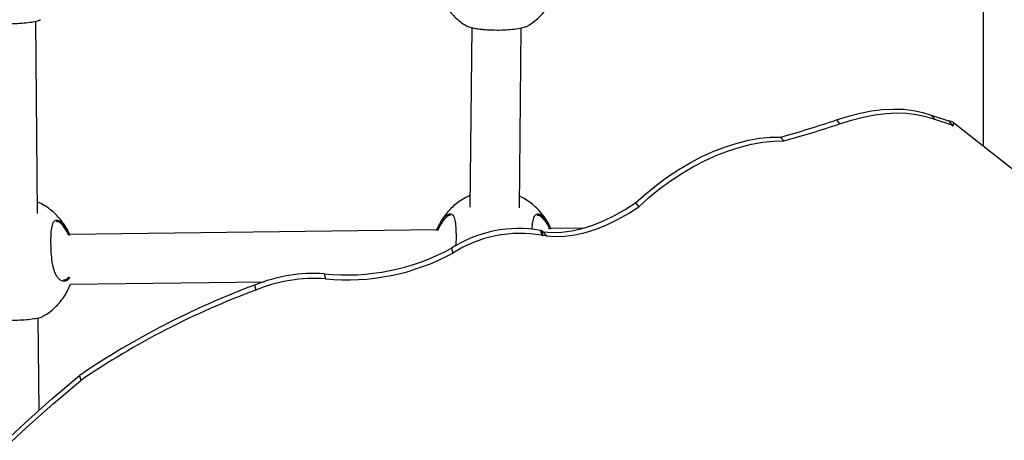
# Model space of a CAD drawing. Units: millimetres. Extents: x 12480.9 to 12496.1, y 4833.8 to 4851.7.
# Drawn here: x 12486.5 to 12486.8, y 4838.3 to 4838.4 of the extents above; entities that cross this region are included whole.
import ezdxf

# ---------------------------------------------------------------- set-up
doc = ezdxf.new("R2010")
doc.units = ezdxf.units.MM
doc.linetypes.add('ACAD_ISO02W100', pattern=[15, 12, -3])
doc.linetypes.add('SLD-Continua', pattern=[0])
doc.layers.add('Área de seguridad', color=6, linetype='ACAD_ISO02W100')

msp = doc.modelspace()

# ---------------------------------------------------------------- linework, layer by layer
at = {"color": 7, "linetype": 'SLD-Continua', "lineweight": 25}
for p, q in [((12486.7855630198, 4838.467569664579), (12486.7855630198, 4838.402631386941)), ((12486.48008412112, 4838.380754040908), (12486.47955665183, 4838.442888034443)), ((12486.62040291475, 4838.440792900401), (12486.61976800016, 4838.38278082015)), ((12486.63576672875, 4838.382577097766), (12486.63640313689, 4838.440725642954)), ((12486.76883023727, 4838.412474380711), (12486.76986150324, 4838.41121351018)), ((12486.76883023727, 4838.412474380711), (12486.77445028277, 4838.410692801234)), ((12486.73820852024, 4838.410963532934), (12486.7392397862, 4838.409702662404)), ((12486.76986150324, 4838.41121351018), (12486.77548154874, 4838.409431930704)), ((12486.77445028277, 4838.410692801234), (12486.77548154874, 4838.409431930704)), ((12486.77604824297, 4838.410133063276), (12486.77580238724, 4838.408935834807)), ((12486.77604824297, 4838.410133063276), (12486.8455388871, 4838.355344986806)), ((12486.72016826565, 4838.405438652024), (12486.72119953162, 4838.404177781495)), ((12486.6733215014, 4838.384193604437), (12486.67435276736, 4838.382932733907)), ((12486.61247417897, 4838.379760929974), (12486.61157720283, 4838.378937451807)), ((12486.60914632786, 4838.375427538625), (12486.49046354826, 4838.373902896773)), ((12486.64261753632, 4838.375284327978), (12486.64303024686, 4838.373707473357)), ((12486.64295784693, 4838.375164881982), (12486.64337055747, 4838.373588027359)), ((12486.64342389655, 4838.374818309837), (12486.64295784693, 4838.375164881982)), ((12486.64445516251, 4838.373557439308), (12486.64337055747, 4838.373588027359)), ((12486.64342389655, 4838.374818309837), (12486.64445516251, 4838.373557439308)), ((12486.656600569, 4838.376037152947), (12486.64585467734, 4838.375899107342)), ((12486.61384015103, 4838.369524548529), (12486.61425286157, 4838.367947693906)), ((12486.57274742771, 4838.361252006223), (12486.57316013825, 4838.359675151602)), ((12486.49070181604, 4838.357904637469), (12486.55329360824, 4838.358708714239)), ((12486.55022926829, 4838.357580096983), (12486.55064197883, 4838.356003242361)), ((12486.4806240427, 4838.317153211966), (12486.48037036718, 4838.347035280222)), ((12486.49368710135, 4838.328384301544), (12486.49409981188, 4838.326807446923))]:
    msp.add_line(p, q, dxfattribs=at)
at = {"color": 7, "linetype": 'SLD-Continua', "lineweight": 25, "flags": 128}
for points in [[(12486.73820852024, 4838.410963532934), (12486.74204246941, 4838.412199410412), (12486.7458195269, 4838.41317637467), (12486.74951692086, 4838.413888535598), (12486.75311235971, 4838.41433159958), (12486.75658416657, 4838.414502895385), (12486.75991140994, 4838.414401390271), (12486.76307402988, 4838.414027696216), (12486.76605295897, 4838.413384066214), (12486.76883023727, 4838.412474380711)], [(12486.7392397862, 4838.409702662404), (12486.74307373537, 4838.410938539881), (12486.74685079287, 4838.411915504139), (12486.75054818682, 4838.412627665068), (12486.75414362567, 4838.413070729049), (12486.75761543253, 4838.413242024854), (12486.7609426759, 4838.413140519741), (12486.76410529584, 4838.412766825685), (12486.76708422494, 4838.412123195684), (12486.76986150324, 4838.41121351018)], [(12486.6733215014, 4838.384193604437), (12486.67660874385, 4838.38714233164), (12486.68004398195, 4838.389931499361), (12486.68360259903, 4838.392541120612), (12486.68725909427, 4838.39495249503), (12486.69098726549, 4838.397148342871), (12486.69476039686, 4838.399112928842), (12486.69855145038, 4838.400832174851), (12486.70233325963, 4838.402293760902), (12486.70607872442, 4838.403487213373), (12486.70976100501, 4838.404403980056), (12486.71335371442, 4838.405037491475), (12486.71683110756, 4838.405383207923), (12486.72016826565, 4838.405438652024)], [(12486.67435276736, 4838.382932733907), (12486.67764000981, 4838.38588146111), (12486.68107524792, 4838.388670628829), (12486.68463386499, 4838.391280250082), (12486.68829036023, 4838.3936916245), (12486.69201853145, 4838.39588747234), (12486.69579166282, 4838.397852058311), (12486.69958271634, 4838.399571304321), (12486.70336452559, 4838.401032890374), (12486.70710999039, 4838.402226342841), (12486.71079227097, 4838.403143109527), (12486.71438498039, 4838.403776620945), (12486.71786237352, 4838.404122337393), (12486.72119953162, 4838.404177781495)], [(12486.64342389655, 4838.374818309837), (12486.64633980053, 4838.374588151185), (12486.64944193677, 4838.374691231394), (12486.65269591002, 4838.375126407552), (12486.65606564147, 4838.375888854596), (12486.65951376887, 4838.376970118808), (12486.66300206072, 4838.378358211556), (12486.66649184022, 4838.38003774221), (12486.66994441404, 4838.381990088787), (12486.6733215014, 4838.384193604437)], [(12486.64445516251, 4838.373557439308), (12486.64737106649, 4838.373327280655), (12486.65047320274, 4838.373430360864), (12486.65372717598, 4838.373865537023), (12486.65709690743, 4838.374627984065), (12486.66054503483, 4838.375709248278), (12486.66403332669, 4838.377097341027), (12486.66752310618, 4838.378776871679), (12486.67097568, 4838.380729218258), (12486.67435276736, 4838.382932733907)], [(12486.41224434219, 4838.240444517195), (12486.41804734951, 4838.248754455509), (12486.42418645702, 4838.257020427561), (12486.43065686323, 4838.265235968421), (12486.43745350757, 4838.273394652603), (12486.44457107427, 4838.281490099092), (12486.4520039966, 4838.289515976327), (12486.45974646117, 4838.297466007162), (12486.46779241248, 4838.30533397377), (12486.4761355577, 4838.313113722509), (12486.48476937153, 4838.32079916873), (12486.49368710135, 4838.328384301544)], [(12486.41265705273, 4838.238867662574), (12486.41846006004, 4838.247177600887), (12486.42459916755, 4838.255443572938), (12486.43106957377, 4838.263659113798), (12486.4378662181, 4838.271817797981), (12486.44498378481, 4838.279913244469), (12486.45241670714, 4838.287939121704), (12486.46015917171, 4838.29588915254), (12486.46820512302, 4838.303757119148), (12486.47654826823, 4838.311536867887), (12486.48518208206, 4838.319222314109), (12486.49409981188, 4838.326807446923)]]:
    msp.add_lwpolyline(points, dxfattribs=at)
at = {"color": 7, "linetype": 'SLD-Continua', "lineweight": 25}
for centre, radius, start, end in [((12486.62972022081, 4838.732992011505), 0.3398117892640275, 285.4365455652353, 288.6181765153102), ((12486.63075148678, 4838.731731140978), 0.3398117892665706, 285.4365455652353, 288.6181765153102), ((12486.63559177014, 4838.335617305415), 0.0402844147203441, 79.95601908647329, 122.6803186710083), ((12486.63600448068, 4838.334040450793), 0.0402844147203791, 79.95601908647329, 122.6803186710083), ((12486.65353401219, 4838.405841678468), 0.0324487459592339, 250.3409605005134, 250.9778000193576), ((12486.65394672271, 4838.404264823806), 0.0324487459171193, 250.3409605005134, 250.9778000193576), ((12486.57997207224, 4838.431562086587), 0.07068028642569099, 264.1332175062201, 298.631397624624), ((12486.58038478278, 4838.429985231965), 0.0706802864257976, 264.1332175062201, 298.631397624624), ((12486.56941261018, 4838.310820133953), 0.0505420097417716, 86.21681285365169, 112.3059609973631), ((12486.64189986984, 4838.110696602099), 0.2633532973670248, 110.3705243663088, 124.2490090795195), ((12486.56982532072, 4838.309243279331), 0.0505420097420592, 86.21681285365169, 112.3059609973631), ((12486.64231258038, 4838.109119747477), 0.2633532973666049, 110.3705243663088, 124.2490090795195)]:
    msp.add_arc(centre, radius, start, end, dxfattribs=at)
for points, knots in [([(12486.61003829126, 4838.451670239813), (12486.61009311935, 4838.451504995948), (12486.61040145685, 4838.450575711733), (12486.61123254598, 4838.448989828432), (12486.61250429069, 4838.446955442913), (12486.61401178494, 4838.445107114839), (12486.6157034516, 4838.443470058483), (12486.61735217449, 4838.442169373401), (12486.61848909174, 4838.441518319325), (12486.61895221938, 4838.441253109931)], [0, 0, 0, 0, 0.0375442656162082, 0.2111382069622701, 0.3831152929975177, 0.5531965873890603, 0.7210929156498422, 0.8863861214332938, 1, 1, 1, 1]), ([(12486.63827748175, 4838.441274251094), (12486.63854359868, 4838.44141972599), (12486.63943123796, 4838.441904960937), (12486.64083817882, 4838.44294320864), (12486.64248605861, 4838.444392750083), (12486.64400616582, 4838.446074724719), (12486.64535420848, 4838.44796772808), (12486.64635164499, 4838.449682735742), (12486.64679399923, 4838.45079854284), (12486.64694438587, 4838.451177882425)], [0, 0, 0, 0, 0.067369006505536, 0.2247109100355908, 0.3879925571554144, 0.5566392412704243, 0.7301981384253836, 0.9082757890045742, 1, 1, 1, 1]), ([(12486.46174804035, 4838.443358561247), (12486.46175608856, 4838.44334066298), (12486.46180360923, 4838.443234982539), (12486.46282989392, 4838.442952028883), (12486.46431109224, 4838.442659281389), (12486.46569414346, 4838.442455143064), (12486.46726155408, 4838.442289905183), (12486.46937605449, 4838.442145917665), (12486.47209239532, 4838.442099095267), (12486.47510751597, 4838.442237874087), (12486.47774452904, 4838.442527006737), (12486.47981967685, 4838.442913334472), (12486.48089948364, 4838.443227585937), (12486.48104546831, 4838.443345615186), (12486.48107125492, 4838.443366463772)], [0, 0, 0, 0, 0.0266628953130947, 0.1574312410107571, 0.223101766632745, 0.2909443994665286, 0.352209660787326, 0.4156852168647097, 0.5265561183612683, 0.6300371895170006, 0.7350607706959841, 0.8484772088790299, 0.973235143238948, 1, 1, 1, 1]), ([(12486.61895714604, 4838.441261263622), (12486.61896519424, 4838.441243365354), (12486.61901271491, 4838.441137684915), (12486.6200389996, 4838.440854731256), (12486.62152019792, 4838.440561983763), (12486.62290324914, 4838.440357845438), (12486.62447065977, 4838.440192607556), (12486.62658516018, 4838.440048620037), (12486.62930150101, 4838.440001797643), (12486.63231662165, 4838.440140576461), (12486.63495363473, 4838.440429709112), (12486.63702878254, 4838.440816036846), (12486.63810858932, 4838.441130288311), (12486.638254574, 4838.441248317561), (12486.6382803606, 4838.441269166146)], [0, 0, 0, 0, 0.0266628953130947, 0.1574312410107572, 0.2231017666327497, 0.2909443994665277, 0.3522096607873185, 0.4156852168647096, 0.5265561183612678, 0.6300371895170004, 0.7350607706959837, 0.8484772088790297, 0.9732351432389478, 1, 1, 1, 1]), ([(12486.61980874052, 4838.386503262906), (12486.61949895577, 4838.386372601276), (12486.61856356779, 4838.385978071469), (12486.61707310406, 4838.385107289008), (12486.61534201454, 4838.383886182385), (12486.61370038524, 4838.382425387676), (12486.61217889011, 4838.380746418056), (12486.61082978972, 4838.378853205371), (12486.60979815633, 4838.37706857474), (12486.6093293909, 4838.375879547419), (12486.60915121445, 4838.375427601401)], [0, 0, 0, 0, 0.0634485505236232, 0.1915814479012835, 0.3254606408894729, 0.4643938472109946, 0.6078920601018176, 0.7555699803866056, 0.9070928208620752, 1, 1, 1, 1]), ([(12486.64540873618, 4838.376818407431), (12486.64525216867, 4838.377155118857), (12486.64475876511, 4838.378216224164), (12486.64366843871, 4838.379860250014), (12486.64217549179, 4838.381712778738), (12486.64048518461, 4838.383357946557), (12486.63863923159, 4838.384763381366), (12486.6370709906, 4838.385746953207), (12486.6360905159, 4838.386176111145), (12486.63580747414, 4838.386299999726)], [0, 0, 0, 0, 0.0813433839944781, 0.2563438307866645, 0.4294151578786938, 0.6002631070899076, 0.7684621708765947, 0.9331600548223868, 1, 1, 1, 1]), ([(12486.4900176071, 4838.374822196861), (12486.48986104021, 4838.375158909506), (12486.48936763862, 4838.37622001866), (12486.48827728429, 4838.377863990058), (12486.48678445379, 4838.379716745698), (12486.48509372301, 4838.381361087871), (12486.48324931177, 4838.382769527833), (12486.4815630929, 4838.383814622085), (12486.48045848346, 4838.384293301793), (12486.48005258233, 4838.384469198022)], [0, 0, 0, 0, 0.0790633458306727, 0.2491585664349652, 0.4173787401637492, 0.5834378568320834, 0.7469223357843239, 0.907003772239678, 1, 1, 1, 1]), ([(12486.60906728988, 4838.375191938461), (12486.60934492874, 4838.375871692971), (12486.61003373958, 4838.377558136571), (12486.61120160543, 4838.379212174323), (12486.61197593093, 4838.379884955187), (12486.61227533937, 4838.380145099367)], [0, 0, 0, 0, 0.2928582280270715, 0.7265694866991118, 1, 1, 1, 1]), ([(12486.61227533937, 4838.380145099367), (12486.61248069439, 4838.380277269521), (12486.6129268105, 4838.380564397812), (12486.61355234652, 4838.380666428399), (12486.61427800074, 4838.380389644513), (12486.6148898441, 4838.379268539763), (12486.61524092946, 4838.376970011108), (12486.6153302287, 4838.374054703873), (12486.6153344234, 4838.371669185615), (12486.61521930051, 4838.370429480879), (12486.61520361487, 4838.370260569577)], [0, 0, 0, 0, 0.0836970509810344, 0.1818246477250367, 0.2833375798586792, 0.4661363875885085, 0.6366120424282863, 0.804559477001145, 0.973370987475652, 1, 1, 1, 1]), ([(12486.61362863827, 4838.380192922856), (12486.61344869238, 4838.380181771136), (12486.61309081835, 4838.380159592741), (12486.61267895138, 4838.379893317132), (12486.61247417897, 4838.379760929974)], [0, 0, 0, 0, 0.5028190705350445, 1, 1, 1, 1]), ([(12486.63991361747, 4838.375638186318), (12486.63996548354, 4838.376478904599), (12486.64007318651, 4838.378224705997), (12486.64055697341, 4838.379935019714), (12486.64138687135, 4838.380748419289), (12486.64257146941, 4838.380518165779), (12486.6440185984, 4838.379193280057), (12486.64520427263, 4838.377411304178), (12486.64578124403, 4838.376051490422), (12486.64591162755, 4838.375744200831)], [0, 0, 0, 0, 0.1407145462086119, 0.2922021045521532, 0.4432268692552332, 0.5990303652349992, 0.7668895753387182, 0.9473218988255904, 0.9999999999999998, 0.9999999999999998, 0.9999999999999998, 0.9999999999999998]), ([(12486.64561065237, 4838.375675820453), (12486.64550463886, 4838.375919052797), (12486.64495583223, 4838.377178208585), (12486.64381472985, 4838.378813350866), (12486.642485625, 4838.38008437635), (12486.64183281624, 4838.380105331875), (12486.64157432032, 4838.38011362974)], [0, 0, 0, 0, 0.0861001885255929, 0.4457201253888638, 0.7805190543022206, 1, 1, 1, 1]), ([(12486.49061422602, 4838.360088331942), (12486.49034233465, 4838.359751991089), (12486.48964976045, 4838.35889524819), (12486.48854147506, 4838.358771906705), (12486.48754146575, 4838.35916224525), (12486.48681292997, 4838.359799978117), (12486.4861569112, 4838.360754871306), (12486.48545340787, 4838.362336234876), (12486.48486566387, 4838.364808255008), (12486.48457335255, 4838.367785434645), (12486.48445789601, 4838.370722404185), (12486.48447439381, 4838.373534801068), (12486.48468008238, 4838.376153403103), (12486.48516301257, 4838.377946924275), (12486.48599652488, 4838.378749965915), (12486.48718010952, 4838.378522616634), (12486.4886275406, 4838.377196865205), (12486.48981313914, 4838.375415106201), (12486.49039011413, 4838.374055282173), (12486.49052049846, 4838.373747990262)], [0, 0, 0, 0, 0.049382316520636, 0.1257889086407146, 0.1661742246178006, 0.2077745379145313, 0.2473949258307009, 0.2883884609703533, 0.3620479549519721, 0.4309860316692859, 0.4769785148582734, 0.5454608229354481, 0.6138837730926407, 0.6819540565973079, 0.749816385767937, 0.8198260173068499, 0.8952528321923168, 0.9763293215585528, 1, 1, 1, 1]), ([(12486.49021952328, 4838.373679609883), (12486.49011350977, 4838.373922842227), (12486.48956470315, 4838.375181998014), (12486.48842360076, 4838.376817140296), (12486.48709449591, 4838.378088165779), (12486.48644168715, 4838.378109121307), (12486.48618319124, 4838.378117419171)], [0, 0, 0, 0, 0.0861001885255222, 0.4457201253888238, 0.7805190543022094, 1, 1, 1, 1]), ([(12486.61157720283, 4838.378937451807), (12486.61107866069, 4838.378319689342), (12486.61027640734, 4838.377325586787), (12486.60961135606, 4838.375728377212), (12486.6093595858, 4838.37512371727)], [0, 0, 0, 0, 0.6214272976580278, 1, 1, 1, 1]), ([(12486.48188209142, 4838.347518794501), (12486.48214820927, 4838.347664268991), (12486.48303585163, 4838.348149502587), (12486.48444274456, 4838.349187771303), (12486.48609083761, 4838.350637219261), (12486.48761011417, 4838.352319557998), (12486.48896139112, 4838.35421114367), (12486.4900356881, 4838.356082766702), (12486.49053738384, 4838.357362868296), (12486.49074995567, 4838.357905255888)], [0, 0, 0, 0, 0.0648275482883062, 0.2162338162140668, 0.3733557542136231, 0.5356403361783089, 0.7026518206842339, 0.8740115911603275, 1, 1, 1, 1]), ([(12486.48847439118, 4838.359322920568), (12486.4888451539, 4838.359318012868), (12486.48950789277, 4838.359309240345), (12486.49006577835, 4838.36000364569), (12486.49031156035, 4838.360309572816)], [0, 0, 0, 0, 0.5594401342777771, 0.9999999999999998, 0.9999999999999998, 0.9999999999999998, 0.9999999999999998]), ([(12486.4625617557, 4838.347505807027), (12486.4625698039, 4838.347487908761), (12486.46261732458, 4838.347382228321), (12486.46364360927, 4838.347099274663), (12486.46512480758, 4838.346806527169), (12486.4665078588, 4838.346602388845), (12486.46807526943, 4838.346437150964), (12486.47018976984, 4838.346293163445), (12486.47290611067, 4838.346246341049), (12486.47592123132, 4838.346385119867), (12486.47855824439, 4838.346674252517), (12486.4806333922, 4838.347060580252), (12486.48171319899, 4838.347374831716), (12486.48185918366, 4838.347492860968), (12486.48188497027, 4838.347513709553)], [0, 0, 0, 0, 0.0266628953130947, 0.1574312410107571, 0.223101766632745, 0.2909443994665286, 0.352209660787326, 0.4156852168647097, 0.5265561183612683, 0.6300371895170006, 0.7350607706959841, 0.8484772088790299, 0.973235143238948, 1, 1, 1, 1])]:
    msp.add_open_spline(points, degree=3, knots=knots, dxfattribs=at)
for points in [[(12486.77604824297, 4838.410133063276), (12486.77576525816, 4838.410278487836), (12486.77519928854, 4838.410569336957), (12486.77469995136, 4838.410651646475), (12486.77445028277, 4838.410692801234)], [(12486.77580238724, 4838.408935834807), (12486.77574443036, 4838.409032550406), (12486.77562851659, 4838.409225981603), (12486.77553053802, 4838.409363281003), (12486.77548154874, 4838.409431930704)]]:
    msp.add_open_spline(points, degree=3, dxfattribs=at)
at = {"layer": 'Área de seguridad', "lineweight": 211, "ltscale": 0.05}
msp.add_rational_spline([(12483.64185640088, 4846.487365499802), (12482.61126713779, 4846.750139264872), (12481.63794958342, 4846.321400160998), (12481.1361877678, 4845.383637205229), (12480.63442595218, 4844.445874249463), (12480.81779036538, 4843.398237970596), (12481.60823356263, 4842.686645508056), (12481.73259968491, 4842.574685539879), (12481.80253003062, 4842.422660168333), (12481.80661554022, 4842.255372166802), (12481.81070104982, 4842.088084165268), (12481.74827517687, 4841.932826388548), (12481.62952263439, 4841.814928973397), (12481.14418820855, 4841.333089400991), (12480.91980072697, 4840.68704827494), (12481.00196291342, 4840.008101845861), (12481.08412509987, 4839.329155416783), (12481.45613896628, 4838.755287346888), (12482.04239937874, 4838.403126009961), (12482.74594679878, 4838.057052964931), (12483.44949421883, 4837.710979919898), (12484.15304163888, 4837.364906874865), (12484.32237812483, 4837.281610722187), (12484.43783429093, 4837.132335914407), (12484.47588560685, 4836.947497628649), (12484.48301536816, 4836.912864060063), (12484.49131340675, 4836.878990127868), (12484.52601040436, 4836.756190453598), (12484.55957179434, 4836.670934687951), (12484.67853912721, 4836.432622647713), (12484.78075750433, 4836.3015804897), (12484.99357683758, 4836.094412401068), (12485.10427474269, 4836.017220907354), (12485.33415089479, 4835.89184693075), (12485.45281229008, 4835.847600900843), (12485.56902365719, 4835.818626045739), (12485.7876559665, 4835.764114687335), (12485.94779605856, 4835.60560056878), (12486.00453571849, 4835.3875359319), (12486.15302224621, 4834.816865244278), (12486.51318570516, 4834.349965291975), (12487.02746067795, 4834.061461331875), (12487.54173565073, 4833.772957371774), (12488.12792486625, 4833.708961385738), (12488.69233690182, 4833.879701939599), (12489.52149711622, 4834.199147227702), (12490.35065733061, 4834.518592515807), (12491.179817545, 4834.83803780391), (12491.26957762836, 4834.872619100975), (12491.34864382429, 4834.927402997614), (12491.41255124674, 4834.999295834721), (12492.94853791377, 4836.727208415587), (12494.4845245808, 4838.455120996457), (12496.02051124783, 4840.183033577324), (12496.05640827359, 4840.223416038803), (12496.0803820432, 4840.271837088188), (12496.09073444445, 4840.324866961289), (12496.21121716523, 4840.942036180591), (12496.08265626583, 4841.557573365829), (12495.72521805571, 4842.074924172543), (12495.36777984558, 4842.592274979253), (12494.83753276851, 4842.930286766798), (12494.21765239886, 4843.035938357334), (12493.51341483622, 4843.091153458885), (12492.82278675662, 4842.942721293486), (12492.20342313437, 4842.603033266777), (12492.19481473212, 4842.598312015692), (12492.18644827428, 4842.593174196682), (12492.17834390268, 4842.587632178804), (12492.00933593027, 4842.472059343291), (12491.84032795785, 4842.356486507778), (12491.67131998544, 4842.240913672267), (12491.6432036041, 4842.221686828295), (12491.61224689658, 4842.207478215121), (12491.57933704721, 4842.198695035574)], [1, 0.8581196074698191, 0.8581196074698191, 1, 0.8581196074698192, 0.8581196074698192, 1, 0.9456170306120292, 0.9456170306120292, 1, 0.9456170306120292, 0.9456170306120292, 1, 0.9322559894270144, 0.9322559894270144, 1, 0.9322559894270144, 0.9322559894270144, 1, 1, 1, 1, 0.9320823619180864, 0.9320823619180864, 0.9999999999999998, 1, 1, 1, 1, 1, 1, 1, 1, 1, 1, 1, 0.9065230650850736, 0.9065230650850736, 1, 0.9467228782012628, 0.9467228782012628, 1, 0.9467228782012628, 0.9467228782012628, 1, 1, 1, 1, 0.9811765908339573, 0.9811765908339573, 1, 1, 1, 1, 0.9763893029517834, 0.9763893029517834, 1, 0.9477126934688982, 0.9477126934688982, 0.9999999999999998, 0.9477126934688982, 0.9477126934688982, 0.9999999999999998, 0.9721726855008628, 0.9721726855008628, 0.9999999999999998, 0.9991975157432728, 0.9991975157432728, 1, 1, 1, 1, 0.9904470425956152, 0.9904470425956152, 0.9999999999999998], degree=3, knots=[0, 0, 0, 0, 1.329148550337098, 1.329148550337098, 1.329148550337098, 2.658297100674197, 2.658297100674197, 2.658297100674197, 3.471725875993851, 3.471725875993851, 3.471725875993851, 4.285154651313507, 4.285154651313507, 4.285154651313507, 5.194594916664262, 5.194594916664262, 5.194594916664262, 6.104035182015022, 6.104035182015022, 6.104035182015022, 7.104035182015022, 7.104035182015022, 7.104035182015022, 8.014660679897526, 8.014660679897526, 8.014660679897526, 8.04741798549396, 8.04741798549396, 8.136111794408633, 8.136111794408633, 8.316912986484642, 8.316912986484642, 8.497714178560656, 8.497714178560656, 8.700832538148163, 8.700832538148163, 8.700832538148163, 9.772729775185947, 9.772729775185947, 9.772729775185947, 10.57773106970843, 10.57773106970843, 10.57773106970843, 11.38273236423092, 11.38273236423092, 11.38273236423092, 12.38273236423092, 12.38273236423092, 12.38273236423092, 12.85912710495772, 12.85912710495772, 12.85912710495772, 13.85912710495772, 13.85912710495772, 13.85912710495772, 14.39299669229622, 14.39299669229622, 14.39299669229622, 15.19038339668739, 15.19038339668739, 15.19038339668739, 15.98777010107856, 15.98777010107856, 15.98777010107856, 16.56766411075652, 16.56766411075652, 16.56766411075652, 16.66580555788286, 16.66580555788286, 16.66580555788286, 17.66580555788286, 17.66580555788286, 17.66580555788286, 18.0047898006335, 18.0047898006335, 18.0047898006335, 18.0047898006335], dxfattribs=at)

doc.saveas('drawing.dxf')
